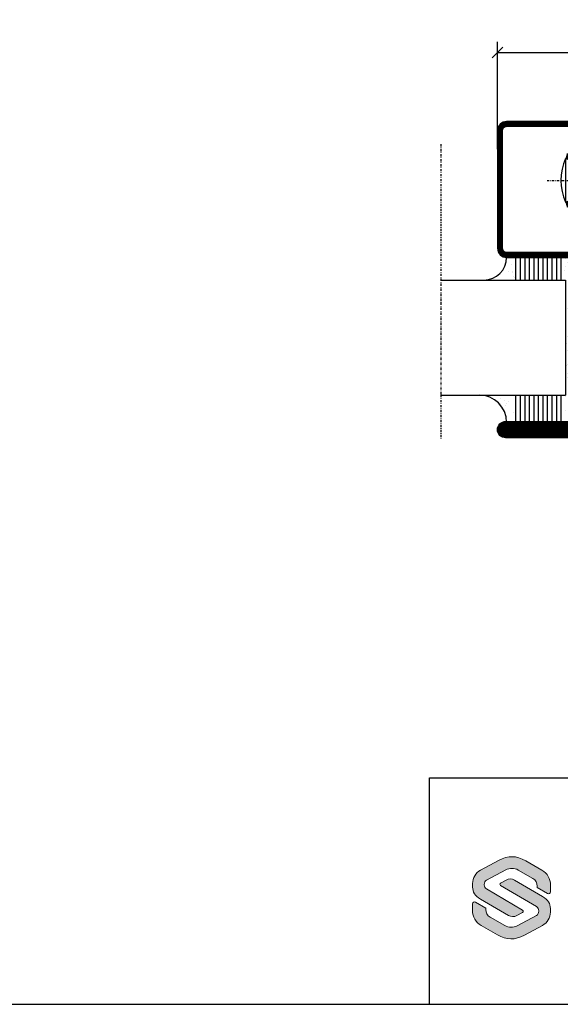
# Model space of a CAD drawing. Extents: x 0 to 1050, y 0 to 742.
# Drawn here: x 510 to 629, y 25 to 242 of the extents above; entities that cross this region are included whole.
import ezdxf
from ezdxf.enums import TextEntityAlignment as Align

# ---------------------------------------------------------------- set-up
doc = ezdxf.new("R2010")
doc.units = 0
doc.linetypes.add('DASHDOT', pattern=[1, 0.5, -0.25, 0, -0.25])
doc.layers.get('0').update_dxf_attribs({"linetype": 'CONTINUOUS'})
doc.layers.get('DEFPOINTS').update_dxf_attribs({"linetype": 'CONTINUOUS'})
for name, color, linetype in [('CENTRUM', 3, 'DASHDOT'), ('FRAME050', 6, 'CONTINUOUS'), ('GLAS_MED_FOGNING', 2, 'CONTINUOUS'), ('ISOLATOR', 2, 'CONTINUOUS'), ('Lager 1', 7, 'CONTINUOUS'), ('SLOGGA', 10, 'CONTINUOUS'), ('SPKONTUR', 7, 'CONTINUOUS'), ('STALPROFIL', 1, 'CONTINUOUS'), ('SVETEXT', 6, 'CONTINUOUS')]:
    doc.layers.add(name, color=color, linetype=linetype)
doc.styles.add('ROMANS', font='romans', dxfattribs={"width": 0.8})
doc.dimstyles.new('ROMANS', dxfattribs={"dimscale": 1.2, "dimtxt": 3.5, "dimasz": 2, "dimexe": 2, "dimexo": 1, "dimgap": 2, "dimtad": 1, "dimdsep": 46, "dimtxsty": 'ROMANS', "dimblk1": 'OBLIQUE', "dimblk2": 'OBLIQUE', "dimsah": 1, "dimcen": 2.5, "dimclrd": 2, "dimclre": 2, "dimclrt": 6, "dimadec": 0, "dimazin": 0, "dimtfac": 1, "dimtmove": 2, "dimatfit": 3, "dimfxl": 1, "dimtolj": 1, "dimarcsym": 0})

# ---------------------------------------------------------------- blocks, each defined once
blk = doc.blocks.new('_Oblique')
at = {"color": 0, "linetype": 'ByBlock', "lineweight": -2}
blk.add_line((-0.5, -0.5), (0.5, 0.5), dxfattribs=at)
blk = doc.blocks.new('*D20')
at = {"layer": 'DEFPOINTS', "color": 0, "transparency": 16777216}
for p in [(780, 235.16), (615, 212.63), (780, 212.63)]:
    blk.add_point(p, dxfattribs=at)
at = {"layer": 'GLAS_MED_FOGNING', "color": 2, "lineweight": -2, "transparency": 16777216}
for p, q in [((615, 213.83), (615, 237.56)), ((780, 213.83), (780, 237.56)), ((615, 235.16), (780, 235.16))]:
    blk.add_line(p, q, dxfattribs=at)
at = {"layer": 'GLAS_MED_FOGNING', "color": 2, "lineweight": -2, "transparency": 16777216, "xscale": 2.4, "yscale": 2.4, "zscale": 2.4, "rotation": 180}
blk.add_blockref('_Oblique', (615, 235.16), dxfattribs=at)
at = {"layer": 'GLAS_MED_FOGNING', "color": 2, "lineweight": -2, "transparency": 16777216, "xscale": 2.4, "yscale": 2.4, "zscale": 2.4}
blk.add_blockref('_Oblique', (780, 235.16), dxfattribs=at)
at = {"layer": 'GLAS_MED_FOGNING', "color": 6, "transparency": 16777216, "insert": (697.5, 239.66), "char_height": 4.2, "attachment_point": 5, "style": 'ROMANS'}
blk.add_mtext('\\A1;165', dxfattribs=at)
blk = doc.blocks.new('*X51')
at = {"color": 0}
for p, q in [((-54.91, 29.43), (-54.91, 29.43)), ((-54.35, 29.09), (-54.35, 29.09)), ((-53.67, 29.92), (-53.67, 29.92)), ((-51.63, 29.45), (-51.63, 29.45)), ((-51.01, 29.96), (-51.01, 29.96)), ((-50.59, 29.59), (-50.59, 29.59)), ((-49.52, 29.98), (-49.52, 29.98)), ((-49.27, 28.36), (-49.27, 28.36)), ((-48.97, 29.8), (-48.97, 29.8)), ((-48.68, 29.44), (-48.68, 29.44)), ((-43.29, 29.99), (-43.29, 29.99)), ((-42.45, 29.46), (-42.45, 29.46)), ((-41.27, 28.29), (-41.27, 28.29)), ((-40.33, 28.31), (-40.33, 28.31)), ((-36.22, 29.47), (-36.22, 29.47)), ((-35.09, 28.38), (-35.09, 28.38)), ((-55.28, 26.61), (-55.28, 26.61)), ((-51.87, 27.5), (-51.87, 27.5)), ((-50.85, 28.14), (-50.85, 28.14)), ((-48.14, 26.26), (-48.14, 26.26)), ((-47.28, 26.54), (-47.28, 26.54)), ((-46.91, 26.2), (-46.91, 26.2)), ((-45.73, 28.12), (-45.73, 28.12)), ((-45.64, 27.51), (-45.64, 27.51)), ((-42.91, 26.33), (-42.91, 26.33)), ((-40.9, 27.96), (-40.9, 27.96)), ((-39.41, 27.52), (-39.41, 27.52)), ((-39.16, 26.36), (-39.16, 26.36)), ((-37.79, 26.31), (-37.79, 26.31)), ((-36.36, 26.28), (-36.36, 26.28)), ((-53.54, 26.07), (-53.54, 26.07)), ((-44.41, 25.22), (-44.41, 25.22)), ((-43.37, 25.36), (-43.37, 25.36)), ((-41.74, 25.57), (-41.74, 25.57)), ((-39.02, 25.93), (-39.02, 25.93)), ((-37.98, 26.07), (-37.98, 26.07))]:
    blk.add_line(p, q, dxfattribs=at)
blk = doc.blocks.new('*X42')
at = {"color": 0}
for p, q in [((-57.17, 44.26), (-57.17, 44.26)), ((-56.58, 43.49), (-56.58, 43.49)), ((-56.12, 44.39), (-56.12, 44.39)), ((-59.16, 41.51), (-59.16, 41.51)), ((-57.66, 43.32), (-57.66, 43.32)), ((-57.29, 42.98), (-57.29, 42.98)), ((-56.72, 42.52), (-56.72, 42.52)), ((-55.55, 41.39), (-55.55, 41.39)), ((-61.13, 29.42), (-61.13, 29.42)), ((-59.73, 28.38), (-59.73, 28.38)), ((-58.79, 29.95), (-58.79, 29.95)), ((-57.02, 28.74), (-57.02, 28.74)), ((-55.98, 28.88), (-55.98, 28.88)), ((-55.75, 29.97), (-55.75, 29.97)), ((-61.36, 28.17), (-61.36, 28.17)), ((-58.66, 26.09), (-58.66, 26.09)), ((-58.1, 27.49), (-58.1, 27.49)), ((-56.08, 28.07), (-56.08, 28.07))]:
    blk.add_line(p, q, dxfattribs=at)
blk = doc.blocks.new('GLASV6_18')
at = {"layer": 'GLAS_MED_FOGNING'}
for p, q in [((9.6, 49), (9.6, 30)), ((9.6, 41), (3.6, 41)), ((9.6, 40), (3.6, 40)), ((9.6, 39), (3.6, 39)), ((9.6, 38), (3.6, 38)), ((9.6, 37), (3.6, 37)), ((9.6, 36), (3.6, 36)), ((9.6, 35), (3.6, 35)), ((9.6, 34), (3.6, 34)), ((9.6, 33), (3.6, 33)), ((9.6, 32), (3.6, 32)), ((9.6, 31), (3.6, 31))]:
    blk.add_line(p, q, dxfattribs=at)
blk.add_arc((3.6, 49), 6, 270, 0, dxfattribs=at)
blk.add_blockref('*X42', (65, 0), dxfattribs=at)
blk = doc.blocks.new('SP40020')
at = {"layer": 'CENTRUM'}
blk.add_line((-13, 34.07), (-13, 18), dxfattribs=at)
at = {"layer": 'GLAS_MED_FOGNING'}
for p, q in [((-8.2, 30), (-17.8, 30)), ((-17.8, 30), (-16.73, 26)), ((-8.2, 30), (-9.27, 26)), ((-9.27, 26), (-16.73, 26)), ((-16.73, 26), (-16.73, 25)), ((-9.27, 26), (-9.27, 25)), ((-16, 23.5), (-16, 22)), ((-10, 22), (-16, 22)), ((-16, 22), (-15.5, 21)), ((-15.5, 23.5), (-15.5, 21)), ((-10.5, 23.5), (-10.5, 21)), ((-10, 22), (-10.5, 21)), ((-10, 23.5), (-10, 22)), ((-10.5, 21), (-15.5, 21))]:
    blk.add_line(p, q, dxfattribs=at)
blk.add_arc((-13, 18.93), 12.07, 66.5445, 113.4555, dxfattribs=at)
blk = doc.blocks.new('SP43020')
at = {"layer": 'SPKONTUR'}
blk.add_lwpolyline([(-8.2, 30), (-9, 27, 0.414214), (-7, 25), (-2, 25, 0.414214), (0, 27), (0, 43, 0.414214), (-2, 45), (-28, 45, 0.414214), (-30, 43), (-30, 27, 0.414214), (-28, 25), (-19, 25, 0.414214), (-17, 27), (-17.8, 30)], format="xyb", dxfattribs=at)
at = {"layer": 'STALPROFIL', "const_width": 1.25}
blk.add_lwpolyline([(-7.59, 29.84), (-8.37, 26.93, 0.398381), (-7, 25.62), (-2, 25.62, 0.414214), (-0.62, 27), (-0.62, 43, 0.414214), (-2, 44.38), (-28, 44.38, 0.414214), (-29.37, 43), (-29.37, 27, 0.414214), (-28, 25.62), (-19, 25.62, 0.398381), (-17.63, 26.93), (-18.41, 29.84)], format="xyb", dxfattribs=at)
at = {"layer": 'GLAS_MED_FOGNING'}
blk.add_blockref('SP40020', (0, 0), dxfattribs=at)
blk = doc.blocks.new('*X43')
at = {"color": 0}
for p, q in [((-39.97, 46.52), (-39.97, 46.52)), ((-39.17, 41.45), (-39.17, 41.45)), ((-38.29, 41.72), (-38.29, 41.72)), ((-38.13, 41.58), (-38.13, 41.58)), ((-38.03, 42.56), (-38.03, 42.56)), ((-36.5, 41.8), (-36.5, 41.8)), ((-39.43, 41.14), (-39.43, 41.14)), ((-37.92, 30.16), (-37.92, 30.16)), ((-37.06, 30), (-37.06, 30)), ((-36.22, 29.47), (-36.22, 29.47)), ((-35.25, 30.05), (-35.25, 30.05)), ((-35.09, 28.38), (-35.09, 28.38)), ((-39.41, 27.52), (-39.41, 27.52)), ((-39.16, 26.36), (-39.16, 26.36)), ((-37.79, 26.31), (-37.79, 26.31)), ((-36.36, 26.28), (-36.36, 26.28)), ((-39.02, 25.93), (-39.02, 25.93)), ((-37.98, 26.07), (-37.98, 26.07))]:
    blk.add_line(p, q, dxfattribs=at)
blk = doc.blocks.new('GLASH5')
at = {"layer": 'GLAS_MED_FOGNING'}
for p, q in [((-25, 49), (-25, 30)), ((-20, 41), (-25, 41)), ((-20, 40), (-25, 40)), ((-20, 39), (-25, 39)), ((-20, 38), (-25, 38)), ((-20, 37), (-25, 37)), ((-20, 36), (-25, 36)), ((-20, 35), (-25, 35)), ((-20, 34), (-25, 34)), ((-20, 33), (-25, 33)), ((-20, 32), (-25, 32)), ((-20, 31), (-25, 31))]:
    blk.add_line(p, q, dxfattribs=at)
blk.add_arc((-20, 48), 5, 180, 270, dxfattribs=at)
blk.add_blockref('*X43', (15, 0), dxfattribs=at)
blk = doc.blocks.new('65_SP43020')
at = {"layer": 'CENTRUM'}
blk.add_lwpolyline([(0, 57.5), (-35, 57.5), (-55.4, 57.5), (-65, 57.5)], dxfattribs=at)
at = {"layer": 'GLAS_MED_FOGNING'}
for p, q in [((-55.4, 57.5), (-55.4, 49)), ((-30, 57.5), (-30, 49)), ((-30, 30), (-55.4, 30))]:
    blk.add_line(p, q, dxfattribs=at)
for name, p in [('GLASV6_18', (-65, 0)), ('SP43020', (5, 0))]:
    blk.add_blockref(name, p)
for name, p in [('GLASH5', (-5, 0)), ('*X51', (0, 0)), ('*X51', (5, -0.11))]:
    blk.add_blockref(name, p, dxfattribs=at)
blk = doc.blocks.new('rithuvud_2')
at = {"true_color": 0xe30513}
h = blk.add_hatch(color=12, dxfattribs=at)
h.dxf.hatch_style = 2
edge = h.paths.add_edge_path()
edge.add_spline(control_points=[(-166.195, 10.355), (-166.195, 10.355), (-166.195, 10.681), (-166.195, 10.681), (-166.195, 11.168), (-165.927, 11.615), (-165.498, 11.846), (-165.498, 11.846), (-163.898, 12.704), (-163.898, 12.704), (-163.046, 13.155), (-162.324, 13.155), (-161.511, 12.668), (-161.511, 12.668), (-160.084, 11.846), (-160.084, 11.846), (-159.605, 11.576), (-159.306, 11.084), (-159.314, 10.538), (-159.314, 10.538), (-159.323, 9.934), (-159.323, 9.934), (-159.323, 9.806), (-159.459, 9.724), (-159.572, 9.784), (-159.572, 9.784), (-160.494, 10.312), (-160.494, 10.312), (-160.494, 10.312), (-160.492, 10.449), (-160.492, 10.449), (-160.49, 10.722), (-160.634, 10.976), (-160.871, 11.112), (-160.871, 11.112), (-162.166, 11.859), (-162.166, 11.859), (-162.506, 12.054), (-162.922, 12.061), (-163.268, 11.875), (-163.268, 11.875), (-164.967, 10.963), (-164.967, 10.963), (-165.089, 10.897), (-165.166, 10.735), (-165.166, 10.596), (-165.166, 10.596), (-165.166, 10.543), (-165.166, 10.543), (-165.166, 10.409), (-165.095, 10.257), (-164.98, 10.189), (-164.98, 10.189), (-161.787, 8.31), (-161.787, 8.31), (-161.711, 8.265), (-161.713, 8.155), (-161.79, 8.113), (-161.79, 8.113), (-162.287, 7.838), (-162.287, 7.838), (-162.521, 7.709), (-162.806, 7.713), (-163.036, 7.848), (-163.036, 7.848), (-165.496, 9.299), (-165.496, 9.299), (-165.989, 9.57), (-166.2, 9.916), (-166.195, 10.355)], knot_values=[0, 0, 0, 0, 1, 1, 1, 2, 2, 2, 3, 3, 3, 4, 4, 4, 5, 5, 5, 6, 6, 6, 7, 7, 7, 8, 8, 8, 9, 9, 9, 10, 10, 10, 11, 11, 11, 12, 12, 12, 13, 13, 13, 14, 14, 14, 15, 15, 15, 16, 16, 16, 17, 17, 17, 18, 18, 18, 19, 19, 19, 20, 20, 20, 21, 21, 21, 22, 22, 22, 23, 23, 23, 23], degree=3, periodic=0)
at = {"layer": 'SLOGGA', "true_color": 0xe30513}
h = blk.add_hatch(color=12, dxfattribs=at)
h.dxf.hatch_style = 2
edge = h.paths.add_edge_path()
edge.add_spline(control_points=[(-159.328, 8.459), (-159.328, 8.459), (-159.328, 8.134), (-159.328, 8.134), (-159.328, 7.647), (-159.596, 7.199), (-160.025, 6.969), (-160.025, 6.969), (-161.625, 6.11), (-161.625, 6.11), (-162.477, 5.66), (-163.198, 5.66), (-164.012, 6.146), (-164.012, 6.146), (-165.439, 6.969), (-165.439, 6.969), (-165.918, 7.238), (-166.217, 7.731), (-166.208, 8.277), (-166.208, 8.277), (-166.199, 8.881), (-166.199, 8.881), (-166.199, 9.009), (-166.064, 9.09), (-165.951, 9.03), (-165.951, 9.03), (-165.029, 8.503), (-165.029, 8.503), (-165.029, 8.503), (-165.03, 8.365), (-165.03, 8.365), (-165.033, 8.092), (-164.889, 7.839), (-164.652, 7.703), (-164.652, 7.703), (-163.357, 6.956), (-163.357, 6.956), (-163.017, 6.76), (-162.6, 6.754), (-162.255, 6.939), (-162.255, 6.939), (-160.556, 7.851), (-160.556, 7.851), (-160.434, 7.917), (-160.357, 8.085), (-160.357, 8.224), (-160.357, 8.224), (-160.357, 8.268), (-160.357, 8.268), (-160.357, 8.402), (-160.428, 8.558), (-160.543, 8.625), (-160.543, 8.625), (-163.736, 10.505), (-163.736, 10.505), (-163.811, 10.55), (-163.81, 10.659), (-163.733, 10.702), (-163.733, 10.702), (-163.236, 10.977), (-163.236, 10.977), (-163.002, 11.106), (-162.717, 11.102), (-162.487, 10.966), (-162.487, 10.966), (-160.027, 9.516), (-160.027, 9.516), (-159.534, 9.245), (-159.323, 8.899), (-159.328, 8.459)], knot_values=[0, 0, 0, 0, 1, 1, 1, 2, 2, 2, 3, 3, 3, 4, 4, 4, 5, 5, 5, 6, 6, 6, 7, 7, 7, 8, 8, 8, 9, 9, 9, 10, 10, 10, 11, 11, 11, 12, 12, 12, 13, 13, 13, 14, 14, 14, 15, 15, 15, 16, 16, 16, 17, 17, 17, 18, 18, 18, 19, 19, 19, 20, 20, 20, 21, 21, 21, 22, 22, 22, 23, 23, 23, 23], degree=3, periodic=0)
at = {"layer": 'FRAME050', "color": 5}
for p, q in [((-170, 20), (0, 20)), ((-170, 0), (-170, 20)), ((-170.814, 0), (0, 0))]:
    blk.add_line(p, q, dxfattribs=at)
at = {"layer": 'Lager 1', "color": 12, "lineweight": 0, "true_color": 0xe30513}
blk.add_open_spline([(-159.328, 8.459), (-159.328, 8.459), (-159.328, 8.134), (-159.328, 8.134), (-159.328, 7.647), (-159.596, 7.199), (-160.025, 6.969), (-160.025, 6.969), (-161.625, 6.11), (-161.625, 6.11), (-162.477, 5.66), (-163.198, 5.66), (-164.012, 6.146), (-164.012, 6.146), (-165.439, 6.969), (-165.439, 6.969), (-165.918, 7.238), (-166.217, 7.731), (-166.208, 8.277), (-166.208, 8.277), (-166.199, 8.881), (-166.199, 8.881), (-166.199, 9.009), (-166.064, 9.09), (-165.951, 9.03), (-165.951, 9.03), (-165.029, 8.503), (-165.029, 8.503), (-165.029, 8.503), (-165.03, 8.365), (-165.03, 8.365), (-165.033, 8.092), (-164.889, 7.839), (-164.652, 7.703), (-164.652, 7.703), (-163.357, 6.956), (-163.357, 6.956), (-163.017, 6.76), (-162.6, 6.754), (-162.255, 6.939), (-162.255, 6.939), (-160.556, 7.851), (-160.556, 7.851), (-160.434, 7.917), (-160.357, 8.085), (-160.357, 8.224), (-160.357, 8.224), (-160.357, 8.268), (-160.357, 8.268), (-160.357, 8.402), (-160.428, 8.558), (-160.543, 8.625), (-160.543, 8.625), (-163.736, 10.505), (-163.736, 10.505), (-163.811, 10.55), (-163.81, 10.659), (-163.733, 10.702), (-163.733, 10.702), (-163.236, 10.977), (-163.236, 10.977), (-163.002, 11.106), (-162.717, 11.102), (-162.487, 10.966), (-162.487, 10.966), (-160.027, 9.516), (-160.027, 9.516), (-159.534, 9.245), (-159.323, 8.899), (-159.328, 8.459)], degree=3, knots=[0, 0, 0, 0, 1, 1, 1, 2, 2, 2, 3, 3, 3, 4, 4, 4, 5, 5, 5, 6, 6, 6, 7, 7, 7, 8, 8, 8, 9, 9, 9, 10, 10, 10, 11, 11, 11, 12, 12, 12, 13, 13, 13, 14, 14, 14, 15, 15, 15, 16, 16, 16, 17, 17, 17, 18, 18, 18, 19, 19, 19, 20, 20, 20, 21, 21, 21, 22, 22, 22, 23, 23, 23, 23], dxfattribs=at)
at = {"layer": 'SLOGGA', "color": 12, "lineweight": 0, "true_color": 0xe30513}
blk.add_open_spline([(-166.195, 10.355), (-166.195, 10.355), (-166.195, 10.681), (-166.195, 10.681), (-166.195, 11.168), (-165.927, 11.615), (-165.498, 11.846), (-165.498, 11.846), (-163.898, 12.704), (-163.898, 12.704), (-163.046, 13.155), (-162.324, 13.155), (-161.511, 12.668), (-161.511, 12.668), (-160.084, 11.846), (-160.084, 11.846), (-159.605, 11.576), (-159.306, 11.084), (-159.314, 10.538), (-159.314, 10.538), (-159.323, 9.934), (-159.323, 9.934), (-159.323, 9.806), (-159.459, 9.724), (-159.572, 9.784), (-159.572, 9.784), (-160.494, 10.312), (-160.494, 10.312), (-160.494, 10.312), (-160.492, 10.449), (-160.492, 10.449), (-160.49, 10.722), (-160.634, 10.976), (-160.871, 11.112), (-160.871, 11.112), (-162.166, 11.859), (-162.166, 11.859), (-162.506, 12.054), (-162.922, 12.061), (-163.268, 11.875), (-163.268, 11.875), (-164.967, 10.963), (-164.967, 10.963), (-165.089, 10.897), (-165.166, 10.735), (-165.166, 10.596), (-165.166, 10.596), (-165.166, 10.543), (-165.166, 10.543), (-165.166, 10.409), (-165.095, 10.257), (-164.98, 10.189), (-164.98, 10.189), (-161.787, 8.31), (-161.787, 8.31), (-161.711, 8.265), (-161.713, 8.155), (-161.79, 8.113), (-161.79, 8.113), (-162.287, 7.838), (-162.287, 7.838), (-162.521, 7.709), (-162.806, 7.713), (-163.036, 7.848), (-163.036, 7.848), (-165.496, 9.299), (-165.496, 9.299), (-165.989, 9.57), (-166.2, 9.916), (-166.195, 10.355)], degree=3, knots=[0, 0, 0, 0, 1, 1, 1, 2, 2, 2, 3, 3, 3, 4, 4, 4, 5, 5, 5, 6, 6, 6, 7, 7, 7, 8, 8, 8, 9, 9, 9, 10, 10, 10, 11, 11, 11, 12, 12, 12, 13, 13, 13, 14, 14, 14, 15, 15, 15, 16, 16, 16, 17, 17, 17, 18, 18, 18, 19, 19, 19, 20, 20, 20, 21, 21, 21, 22, 22, 22, 23, 23, 23, 23], dxfattribs=at)
at = {"layer": 'SVETEXT', "style": 'ROMANS', "width": 0.8, "flags": 8}
blk.add_attdef('DRAWING_NUMBER', text='', height=3.5, dxfattribs=at).set_placement((-35.835, 13.409), align=Align.MIDDLE)
for tag, p in [('DATE', (-111.328, 12.489)), ('SCALE', (-81.328, 12.489))]:
    blk.add_attdef(tag, text='', height=2.5, dxfattribs=at).set_placement(p, align=Align.MIDDLE_LEFT)
at = {"layer": 'SVETEXT', "style": 'ROMANS', "flags": 8}
blk.add_attdef('TITLE1', text='', height=4.5, dxfattribs=at).set_placement((-60.828, 4.37), align=Align.MIDDLE)
blk = doc.blocks.new('5020')
at = {"layer": 'SPKONTUR'}
for points in [[(-13.2, 0, -0.4142136), (-15, 1.8), (-15, 18.2, -0.4142136), (-13.2, 20), (33.2, 20, -0.4142136), (35, 18.2), (35, 1.8, -0.4142136), (33.2, 0)], [(-13.2, 1.75, -0.4142136), (-13.25, 1.8), (-13.25, 18.2, -0.4142136), (-13.2, 18.25), (33.2, 18.25, -0.4142136), (33.25, 18.2), (33.25, 1.8, -0.4142136), (33.2, 1.75)]]:
    blk.add_lwpolyline(points, format="xyb", close=True, dxfattribs=at)
at = {"layer": 'STALPROFIL', "const_width": 1.75}
blk.add_lwpolyline([(-13.2, 0.875, -0.4142136), (-14.125, 1.8), (-14.125, 18.2, -0.4142136), (-13.2, 19.125), (33.2, 19.125, -0.4142136), (34.125, 18.2), (34.125, 1.8, -0.4142136), (33.2, 0.875)], format="xyb", close=True, dxfattribs=at)
blk = doc.blocks.new('5021')
at = {"layer": 'SPKONTUR'}
for points in [[(-15, -16.4), (-15, -1.8, -0.414214), (-13.2, 0), (33.2, 0, -0.414214), (35, -1.8), (35, -18.2, -0.414214), (33.2, -20), (-33.2, -20, -0.414214), (-35, -18.2), (-35, -18.2, -0.414214), (-33.2, -16.4)], [(-13.25, -16.4), (-13.25, -1.8, -0.414214), (-13.2, -1.75), (33.2, -1.75, -0.414214), (33.25, -1.8), (33.25, -18.2, -0.414214), (33.2, -18.25), (-33.2, -18.25, -0.413618), (-33.25, -18.2, -0.413579), (-33.2, -18.15), (-15, -18.15, 0.414214)]]:
    blk.add_lwpolyline(points, format="xyb", close=True, dxfattribs=at)
at = {"layer": 'STALPROFIL', "const_width": 1.75}
blk.add_lwpolyline([(-14.13, -16.4), (-14.13, -1.8, -0.414214), (-13.2, -0.87), (33.2, -0.87, -0.414214), (34.12, -1.8), (34.12, -18.2, -0.414214), (33.2, -19.12), (-33.2, -19.12, -0.414214), (-34.13, -18.2, -0.414214), (-33.2, -17.27), (-15, -17.27, 0.414214)], format="xyb", close=True, dxfattribs=at)
blk = doc.blocks.new('*U163')
at = {"layer": 'ISOLATOR', "lineweight": 0}
h = blk.add_hatch(dxfattribs=at)
h.set_pattern_fill('DASH', color=256, angle=20, style=0)
h.set_pattern_definition([(20, (0, -5), (1.89761, 4.06944), [3.175, -3.175])])
h.paths.add_polyline_path([(-25, -20), (-25, -50), (25, -50), (25, -20)])
blk.add_lwpolyline([(-25, -50), (25, -50), (25, -20), (-25, -20)], close=True, dxfattribs=at)
at = {"lineweight": 0}
for name, p in [('5020', (-10, -20)), ('5021', (-10, -50))]:
    blk.add_blockref(name, p, dxfattribs=at)

msp = doc.modelspace()

# ---------------------------------------------------------------- linework, layer by layer
at = {"layer": 'FRAME050', "color": 5}
msp.add_line((25, 25), (1025, 25), dxfattribs=at)

# ---------------------------------------------------------------- block references
at = {"rotation": 90}
msp.add_blockref('65_SP43020', (660, 214.936), dxfattribs=at)
at = {"lineweight": 0}
msp.add_blockref('*U163', (659.992, 220.104), dxfattribs=at)
at = {"xscale": 2.5, "yscale": 2.5, "zscale": 2.5}
msp.add_blockref('rithuvud_2', (1025, 25), dxfattribs=at)

# ---------------------------------------------------------------- dimensions: what is measured, and where the dimension line sits
at = {"layer": 'GLAS_MED_FOGNING'}
dim = msp.add_linear_dim(base=(780, 235.163), p1=(615, 212.635), p2=(780, 212.635), dimstyle='ROMANS', dxfattribs=at)
dim.commit()
dim.dimension.update_dxf_attribs({"geometry": '*D20', "text_midpoint": (697.5, 239.663)})

doc.saveas('drawing.dxf')
